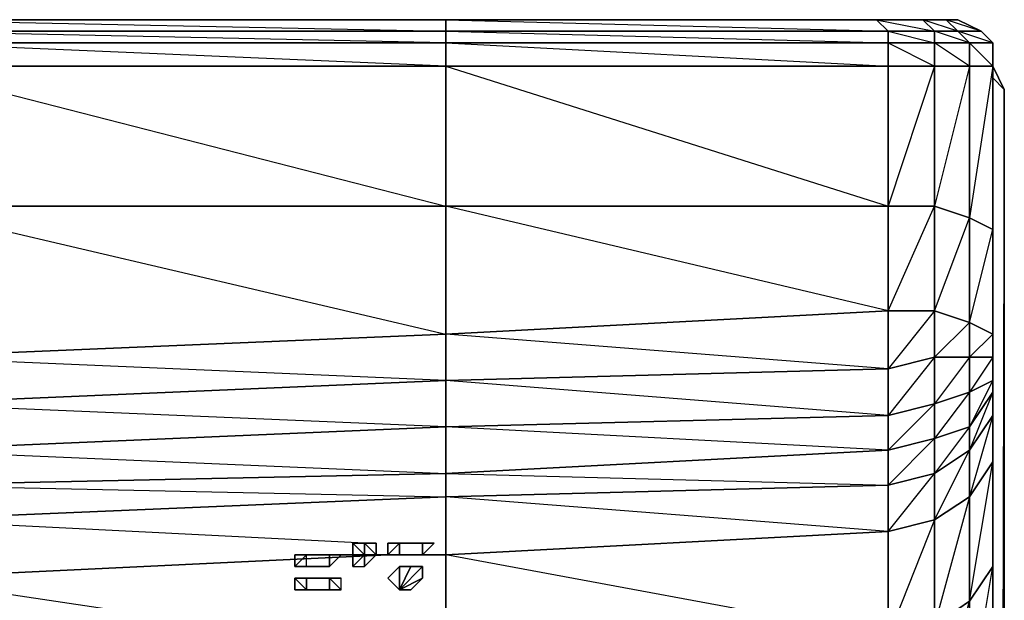
# Model space of a CAD drawing. Units: inches. Extents: x 0 to 29.9, y -28 to 0.
# Drawn here: x 26.5 to 29.9, y -1.9 to 0 of the extents above; entities that cross this region are included whole.
import ezdxf

# ---------------------------------------------------------------- set-up
doc = ezdxf.new("R2010")
doc.units = ezdxf.units.IN
doc.header["$MEASUREMENT"] = 0
doc.layers.get('0').update_dxf_attribs({"true_color": 0x99e499})

msp = doc.modelspace()

# ---------------------------------------------------------------- linework, layer by layer
at = {"color": 36}
for points in [[(27.9796, 0.0383), (26.0921, 0.0383), (24.242, 0.0383), (22.392, 0.0383), (20.5045, 0.0383), (18.6544, 0.0383), (16.8062, 0.0383), (14.9169, 0.0383), (13.0668, 0.0383), (11.2186, 0.0383), (9.3292, 0.0383), (7.481, 0.0383), (5.5917, 0.0383), (3.7416, 0.0383), (1.8934, 0.0383), (0.3973, 0.0383), (0.2793, 0.0383), (0.2007, 0.0383), (0.1613, 0.0383), (0.122, 0.0383)], [(27.9796, 0.0383), (26.0921, 0.0383)], [(29.7117, 0.0383), (29.6724, 0.0383), (29.5937, 0.0383), (27.9796, 0.0383), (29.4364, 0.0383), (29.5937, 0.0383)], [(29.7117, 0.0383), (29.6724, 0.0383), (29.5937, 0.0383), (29.4364, 0.0383), (27.9796, 0.0383), (29.5937, 0.0383), (27.9796, 0.0383)], [(29.6331, -0.0403), (29.6331, -0.001), (29.5937, 0.0383), (29.4364, 0.0383), (29.6331, -0.001), (29.4758, -0.001), (29.6331, -0.0403), (29.4758, -0.0403)], [(29.6331, -0.0403), (29.751, -0.0403), (29.6331, -0.001), (29.7117, -0.001), (29.5937, 0.0383), (29.6724, 0.0383), (29.7117, -0.001), (29.751, -0.0403), (29.751, -0.1189)], [(29.751, -0.1189), (29.8297, -0.1189), (29.751, -0.0403), (29.8297, -0.0403), (29.7117, -0.001), (29.7903, -0.001), (29.6724, 0.0383), (29.7117, 0.0383)], [(29.8297, -0.0403), (29.7903, -0.001), (29.7117, 0.0383), (29.7903, -0.001)], [(27.9796, -0.0403), (29.4758, -0.0403), (29.4758, -0.1189), (27.9796, -0.1189), (27.9796, -0.0403), (26.0921, -0.001), (27.9796, -0.001)], [(27.9796, -0.001), (29.4758, -0.0403)], [(29.8297, -0.0403), (29.7903, -0.001)], [(29.8297, -0.0403), (29.7903, -0.001)], [(29.7903, -0.001), (29.8297, -0.0403)], [(29.8297, -0.0403), (29.7903, -0.001)], [(29.7903, -0.001), (29.8297, -0.0403)], [(29.7903, -0.001), (29.8297, -0.0403)], [(29.8297, -0.0403), (29.7903, -0.001)], [(29.8297, -0.0403), (29.7903, -0.001)], [(29.7903, -0.001), (29.8297, -0.0403)], [(29.8297, -0.0403), (29.7903, -0.001)], [(27.9796, -0.0403), (29.4758, -0.1189)], [(29.8297, -0.1189), (29.8297, -0.0403)], [(29.8297, -1.6544), (29.8297, -2.1675), (29.8297, -2.0102), (29.8297, -2.3248), (29.8297, -2.7573), (29.8297, -2.6), (29.8297, -2.7967), (29.8297, -2.6), (29.8297, -2.3248), (29.8297, -2.4821), (29.8297, -2.0102), (29.8297, -1.6544), (29.8297, -1.3005), (29.8297, -1.1039), (29.8297, -0.6713), (29.8297, -0.1189), (29.8297, -0.0403)], [(29.8297, -0.6713), (29.8297, -0.1189), (29.8297, -0.0403)], [(29.869, -23.5873), (29.869, -0.1976), (29.8297, -0.1189), (29.869, -0.1976)], [(29.8297, -0.6713), (29.8297, -0.1189)], [(29.869, -23.5873), (29.869, -0.1976), (29.8297, -16.6178)], [(29.8297, -1.6544), (29.8297, -1.3005), (29.8297, -1.1039), (29.8297, -0.6713)], [(29.8297, -1.1825), (29.8297, -1.1039), (29.8297, -1.0253)], [(27.9403, -3.2685), (27.9796, -3.2685), (29.4758, -3.1899), (29.5544, -3.1899), (29.5937, -3.1506), (29.6331, -3.1506), (29.751, -3.0719), (29.7903, -2.9933), (29.8297, -2.954), (29.8297, -2.7573), (29.751, -2.8753), (29.8297, -2.4821), (29.8297, -2.1675), (29.751, -2.2855), (29.8297, -1.8117), (29.8297, -1.3005), (29.8297, -1.1039)], [(29.8297, -1.2219), (29.751, -1.4185), (29.8297, -1.3005), (29.8297, -1.2219), (29.8297, -1.1039)], [(29.8297, -1.1825), (29.751, -1.3398), (29.8297, -1.2219), (29.8297, -1.1825), (29.8297, -1.1039)], [(29.751, -3.0719), (29.8297, -2.7573), (29.8297, -2.4821), (29.751, -2.6), (29.8297, -2.1675), (29.8297, -1.8117), (29.751, -1.9297), (29.8297, -1.4578), (29.8297, -1.1039), (29.8297, -1.3005)], [(29.8297, -1.3005), (29.8297, -1.2219), (29.8297, -1.1039)], [(29.8297, -1.2219), (29.8297, -1.1825), (29.8297, -1.1039)], [(29.4758, -1.4185), (27.9796, -1.4971), (27.9796, -1.3398), (29.4758, -1.3005)], [(27.9796, -1.4971), (29.4758, -1.4185), (27.9796, -1.3398), (29.4758, -1.3005)], [(27.9796, -1.4971), (27.9796, -1.3398), (26.1314, -1.4185)]]:
    msp.add_lwpolyline(points, dxfattribs=at)
for points in [[(26.0921, 0.0383), (27.9796, 0.0383), (27.9796, -0.001), (26.0921, -0.001)], [(27.9796, -0.001), (27.9796, 0.0383), (26.0921, 0.0383)], [(27.9796, 0.0383), (29.4364, 0.0383), (29.4758, -0.001), (27.9796, -0.001)], [(29.4758, -0.001), (29.4364, 0.0383), (27.9796, 0.0383)], [(29.4364, 0.0383), (29.5937, 0.0383), (29.6331, -0.001), (29.4758, -0.001)], [(29.5937, 0.0383), (29.6724, 0.0383), (29.7117, -0.001), (29.6331, -0.001)], [(29.6724, 0.0383), (29.7117, 0.0383), (29.7903, -0.001), (29.7117, -0.001)], [(29.7117, 0.0383), (29.7903, -0.001)], [(29.7117, 0.0383), (29.7903, -0.001)], [(29.7117, 0.0383), (29.7903, -0.001)], [(26.0921, -0.001), (27.9796, -0.001), (27.9796, -0.0403), (26.1314, -0.0403)], [(29.4758, -0.001), (29.4758, -0.0403), (27.9796, -0.0403), (27.9796, -0.1189), (26.1314, -0.1189), (27.9796, -0.5927), (27.9796, -0.1189), (26.1314, -0.0403), (27.9796, -0.0403), (27.9796, -0.001)], [(27.9796, -0.001), (29.4758, -0.001), (29.4758, -0.0403), (27.9796, -0.0403)], [(29.4758, -0.001), (29.6331, -0.001), (29.6331, -0.0403), (29.4758, -0.0403)], [(29.6331, -0.001), (29.7117, -0.001), (29.751, -0.0403), (29.6331, -0.0403)], [(29.7117, -0.001), (29.7903, -0.001), (29.8297, -0.0403), (29.751, -0.0403)], [(29.7903, -0.001), (29.8297, -0.0403)], [(26.1314, -0.0403), (27.9796, -0.0403), (27.9796, -0.1189), (26.1314, -0.1189)], [(29.4758, -0.0403), (29.6331, -0.0403), (29.6331, -0.1189), (29.4758, -0.1189)], [(29.6331, -0.0403), (29.6331, -0.1189), (29.4758, -0.5927), (29.6331, -0.5927), (29.6331, -0.1189), (29.751, -0.1189)], [(29.4758, -0.0403), (29.6331, -0.1189), (29.4758, -0.1189)], [(29.6331, -0.0403), (29.751, -0.0403), (29.751, -0.1189), (29.6331, -0.1189)], [(29.8297, -0.1189), (29.751, -0.1189), (29.751, -0.0403), (29.8297, -0.0403)], [(29.8297, -0.0403), (29.8297, -0.1189)], [(29.8297, -0.1189), (29.8297, -0.0403)], [(29.8297, -0.1189), (29.8297, -0.0403)], [(29.8297, -0.1189), (29.8297, -0.0403)], [(29.8297, -0.0403), (29.8297, -0.1189)], [(29.8297, -0.0403), (29.8297, -0.1189)], [(27.9796, -0.5927), (26.1314, -0.5927), (26.1314, -0.1189), (27.9796, -0.1189)], [(29.4758, -0.5927), (27.9796, -0.5927), (27.9796, -0.1189), (29.4758, -0.1189)], [(29.4758, -0.1189), (27.9796, -0.1189), (29.4758, -0.5927)], [(29.4758, -0.5927), (29.4758, -0.1189), (29.6331, -0.1189), (29.6331, -0.5927)], [(29.6331, -0.5927), (29.6331, -0.1189), (29.751, -0.1189), (29.751, -0.632)], [(29.751, -0.1189), (29.6331, -0.5927), (29.751, -0.632)], [(29.751, -0.632), (29.751, -0.1189), (29.8297, -0.1189), (29.8297, -0.6713)], [(29.8297, -1.0253), (29.751, -0.9859), (29.8297, -0.6713), (29.8297, -0.1189), (29.751, -0.632), (29.8297, -0.6713)], [(29.8297, -23.6267), (29.869, -23.5873), (29.869, -0.1976), (29.8297, -0.1189), (29.869, -0.1976), (29.869, -23.5873)], [(29.8297, -0.1189), (29.8297, -0.6713)], [(29.8297, -0.1583), (29.869, -0.1976)], [(27.9796, -0.5927), (27.9796, -1.0253), (26.1314, -1.1039), (26.1314, -0.5927)], [(27.9796, -0.5927), (26.1314, -0.5927), (27.9796, -1.0253)], [(29.4758, -0.5927), (29.4758, -0.9466), (27.9796, -1.0253), (27.9796, -0.5927)], [(29.4758, -0.9466), (29.4758, -1.1432), (27.9796, -1.0253), (29.4758, -0.9466), (27.9796, -0.5927), (29.4758, -0.5927)], [(29.6331, -0.5927), (29.6331, -0.9466), (29.4758, -0.9466), (29.4758, -0.5927)], [(29.4758, -0.9466), (29.6331, -0.5927), (29.6331, -0.9466)], [(29.751, -0.632), (29.751, -0.9859), (29.6331, -0.9466), (29.6331, -0.5927)], [(29.6331, -0.9466), (29.751, -0.632), (29.751, -0.9859)], [(29.751, -0.9859), (29.751, -0.632), (29.8297, -0.6713), (29.8297, -1.0253)], [(29.8297, -1.0253), (29.8297, -0.6713), (29.8297, -1.1039)], [(29.8297, -0.6713), (29.8297, -1.1039), (29.8297, -1.0253), (29.8297, -0.6713)], [(29.4758, -1.1432), (27.9796, -1.1825), (27.9796, -1.0253), (29.4758, -0.9466)], [(29.4758, -1.1432), (29.4758, -0.9466), (29.6331, -0.9466), (29.6331, -1.1039)], [(29.6331, -1.1039), (29.6331, -0.9466), (29.4758, -1.1432)], [(29.6331, -1.1039), (29.6331, -0.9466), (29.751, -0.9859), (29.751, -1.1039)], [(29.751, -1.1039), (29.751, -0.9859), (29.6331, -1.1039)], [(29.751, -1.1039), (29.751, -0.9859), (29.8297, -1.0253), (29.8297, -1.1039)], [(26.1314, -1.1039), (27.9796, -1.0253), (27.9796, -1.1825), (26.1314, -1.2612)], [(26.1314, -1.1039), (27.9796, -1.0253), (27.9796, -1.1825)], [(29.8297, -1.1039), (29.8297, -1.0253), (29.751, -1.1039)], [(29.4758, -1.3005), (29.4758, -1.1432), (29.6331, -1.1039), (29.6331, -1.2612)], [(29.6331, -1.2612), (29.6331, -1.1039), (29.4758, -1.3005)], [(29.6331, -1.2612), (29.6331, -1.1039), (29.751, -1.1039), (29.751, -1.2219)], [(29.751, -1.2219), (29.751, -1.1039), (29.6331, -1.2612)], [(29.751, -1.2219), (29.751, -1.1039), (29.8297, -1.1039), (29.8297, -1.1825)], [(29.8297, -1.1825), (29.8297, -1.1039), (29.751, -1.2219)], [(29.8297, -1.4578), (29.8297, -1.3005), (29.8297, -1.1039), (29.8297, -1.3005)], [(29.4758, -1.3005), (27.9796, -1.3398), (27.9796, -1.1825), (29.4758, -1.1432)], [(29.4758, -1.1432), (29.4758, -1.3005), (27.9796, -1.1825)], [(27.9796, -1.3398), (26.1314, -1.4185), (26.1314, -1.2612), (27.9796, -1.1825)], [(27.9796, -1.1825), (27.9796, -1.3398), (26.1314, -1.2612)], [(29.751, -1.3398), (29.751, -1.2219), (29.8297, -1.1825), (29.8297, -1.2219)], [(29.6331, -1.3792), (29.6331, -1.2612), (29.751, -1.2219), (29.751, -1.3398)], [(29.751, -1.3398), (29.751, -1.2219), (29.6331, -1.3792)], [(29.751, -1.4185), (29.751, -1.3398), (29.8297, -1.2219), (29.8297, -1.3005)], [(29.4758, -1.4185), (29.4758, -1.3005), (29.6331, -1.2612), (29.6331, -1.3792)], [(29.6331, -1.3792), (29.6331, -1.2612), (29.4758, -1.4185)], [(29.4758, -1.3005), (29.4758, -1.4185)], [(29.751, -1.5758), (29.8297, -1.4578), (29.8297, -1.8117), (29.8297, -1.6544), (29.8297, -2.0102), (29.8297, -2.3248), (29.8297, -2.6), (29.8297, -2.7967), (29.8297, -2.954), (29.8297, -2.7573), (29.8297, -2.6), (29.8297, -2.3248), (29.8297, -2.0102), (29.8297, -1.6544), (29.8297, -1.8117), (29.8297, -2.1675), (29.8297, -2.0102), (29.8297, -1.6544), (29.8297, -1.3005), (29.8297, -1.4578), (29.8297, -1.3005)], [(29.751, -1.5758), (29.751, -1.4185), (29.8297, -1.3005), (29.8297, -1.4578)], [(29.8297, -1.3005), (29.8297, -1.6544), (29.8297, -1.8117), (29.8297, -1.4578)], [(27.9796, -1.3398), (27.9796, -1.4971), (26.1314, -1.5365), (26.1314, -1.4185)], [(29.6331, -1.4971), (29.6331, -1.3792), (29.751, -1.3398), (29.751, -1.4185)], [(29.751, -1.4185), (29.751, -1.3398), (29.6331, -1.4971)], [(26.1314, -1.4185), (27.9796, -1.4971), (26.1314, -1.5365)], [(29.751, -1.4185), (29.751, -1.5758), (29.6331, -1.6544), (29.6331, -1.4971)], [(29.751, -2.8753), (29.6331, -3.1112), (29.751, -3.0719), (29.751, -2.8753), (29.6331, -2.954), (29.751, -2.6), (29.751, -2.2855), (29.6331, -2.3641), (29.751, -1.9297), (29.751, -1.5758), (29.6331, -1.6544), (29.751, -1.4185), (29.751, -1.5758), (29.6331, -2.0102), (29.751, -1.9297), (29.751, -2.2855), (29.6331, -2.6787), (29.751, -2.6)], [(29.8297, -1.4578), (29.8297, -1.8117), (29.751, -1.9297), (29.751, -1.5758)], [(29.751, -1.5758), (29.751, -1.9297), (29.6331, -2.0102), (29.6331, -1.6544)], [(29.8297, -1.8117), (29.8297, -2.1675), (29.751, -2.2855), (29.751, -1.9297)]]:
    msp.add_lwpolyline(points, close=True, dxfattribs=at)
at = {"color": 231}
for points in [[(29.6331, -1.3792), (29.6331, -1.4971), (29.4758, -1.5365), (29.4758, -1.4185)], [(29.6331, -2.0102), (29.6331, -1.6544), (29.4758, -1.6937), (29.6331, -1.4971), (29.4758, -1.5365), (29.6331, -1.3792), (29.6331, -1.4971), (29.6331, -1.6544), (29.4758, -2.0495), (29.6331, -2.0102), (29.6331, -2.3641), (29.4758, -2.3641)], [(29.4758, -1.5365), (27.9796, -1.5758), (27.9796, -1.4971), (29.4758, -1.4185)], [(27.9796, -1.5758), (26.1314, -1.6544), (26.1314, -1.5365), (27.9796, -1.4971)], [(27.9796, -1.5758), (27.9796, -1.4971), (29.4758, -1.5365)], [(29.4758, -1.6937), (29.4758, -1.5365), (29.6331, -1.4971), (29.6331, -1.6544)], [(27.9796, -1.5758), (29.4758, -1.5365), (29.4758, -1.6937), (27.9796, -1.7724)], [(27.9796, -1.5758), (27.9796, -1.7724), (27.9796, -2.1282), (26.1314, -1.851), (27.783, -1.7724), (27.7437, -1.7724), (27.7043, -1.7331), (26.1314, -1.6544)], [(29.4758, -2.0495), (29.4758, -1.6937), (29.6331, -1.6544), (29.6331, -2.0102)], [(27.9796, -1.7724), (29.4758, -1.6937), (29.4758, -2.0495), (27.9796, -2.1282)], [(26.1314, -1.851), (27.783, -1.7724)], [(27.8223, -1.7724), (27.901, -1.7724)], [(27.901, -1.7724), (27.8223, -1.7724)], [(27.901, -1.7724), (27.9796, -1.7724)]]:
    msp.add_lwpolyline(points, close=True, dxfattribs=at)
for points in [[(29.4758, -1.4185), (29.4758, -1.5365), (29.4758, -1.6937), (29.4758, -2.0495), (27.9796, -1.7724), (29.4758, -1.6937), (27.9796, -1.5758)], [(22.392, -1.6544), (24.242, -1.6937), (24.242, -1.6151), (26.1314, -1.6544), (26.1314, -1.5365), (27.9796, -1.5758)], [(26.1314, -1.851), (26.1314, -1.6544), (27.9796, -1.5758), (27.9796, -1.7724), (27.901, -1.7724)], [(27.901, -1.7724), (27.9796, -1.7724), (27.9796, -2.1282), (26.1314, -2.2068), (26.1314, -1.851)]]:
    msp.add_lwpolyline(points, dxfattribs=at)
at = {"color": 74}
for points in [[(27.665, -1.7724), (27.665, -1.7331)], [(27.665, -1.7331), (27.7043, -1.7724), (27.665, -1.7724)], [(27.783, -1.7724), (27.8223, -1.7724), (27.8223, -1.7331), (27.783, -1.7331)], [(27.901, -1.7724), (27.9403, -1.7331), (27.901, -1.7331), (27.901, -1.7724), (27.8616, -1.7724), (27.8223, -1.7724)], [(27.901, -1.7331), (27.9403, -1.7331)], [(27.4684, -1.8117), (27.5077, -1.8117), (27.5077, -1.7724)], [(27.4684, -1.8117), (27.5077, -1.8117), (27.5077, -1.7724)], [(27.5864, -1.7724), (27.6257, -1.7724)], [(27.5864, -1.7724), (27.5864, -1.8117), (27.5864, -1.7724), (27.6257, -1.7724)], [(27.5864, -1.8117), (27.6257, -1.7724), (27.5864, -1.7724)], [(27.665, -1.7724), (27.6257, -1.7724)], [(27.665, -1.8117), (27.7043, -1.7724), (27.665, -1.7724)], [(27.7043, -1.7724), (27.665, -1.8117), (27.7043, -1.7724), (27.665, -1.7724)], [(27.8223, -1.7724), (27.783, -1.7724)], [(27.5077, -1.8117), (27.5471, -1.8117)], [(27.8223, -1.8904), (27.901, -1.8117), (27.901, -1.851), (27.8616, -1.8904), (27.8223, -1.8904), (27.8616, -1.8904)], [(27.5471, -1.851), (27.5077, -1.851)], [(27.5864, -1.8904), (27.5471, -1.8904), (27.5864, -1.8904), (27.5864, -1.851), (27.6257, -1.8904), (27.6257, -1.851), (27.5864, -1.851)], [(27.6257, -1.851), (27.5864, -1.851)], [(27.5864, -1.851), (27.6257, -1.8904), (27.5864, -1.8904), (27.6257, -1.8904)], [(27.901, -1.851), (27.8223, -1.8904)], [(27.5077, -1.8904), (27.4684, -1.8904)], [(27.5077, -1.8904), (27.5471, -1.8904)]]:
    msp.add_lwpolyline(points, dxfattribs=at)
for points in [[(27.665, -1.7331), (27.665, -1.7724), (27.7043, -1.7724)], [(27.665, -1.7331), (27.7043, -1.7724), (27.7043, -1.7331)], [(27.7043, -1.7724), (27.7043, -1.8117), (27.7437, -1.7724), (27.7043, -1.7331), (27.665, -1.7331), (27.7043, -1.7331)], [(27.665, -1.7331), (27.665, -1.7724), (27.665, -1.8117), (27.7043, -1.7724)], [(27.7437, -1.7331), (27.7043, -1.7331), (27.7437, -1.7724)], [(27.7437, -1.7724), (27.7043, -1.7331), (27.7437, -1.7331), (27.7437, -1.7724), (27.7043, -1.7724), (27.7043, -1.8117), (27.7043, -1.7724)], [(27.7437, -1.7331), (27.7437, -1.7724)], [(27.7437, -1.7331), (27.7437, -1.7724)], [(27.7437, -1.7331), (27.7437, -1.7724)], [(27.783, -1.7331), (27.8223, -1.7331), (27.783, -1.7724)], [(27.8223, -1.7724), (27.783, -1.7724), (27.8223, -1.7331)], [(27.783, -1.7331), (27.8223, -1.7331)], [(27.783, -1.7331), (27.783, -1.7724), (27.8223, -1.7331)], [(27.8223, -1.7331), (27.8616, -1.7331)], [(27.8223, -1.7331), (27.8616, -1.7331)], [(27.901, -1.7331), (27.8616, -1.7331)], [(27.8616, -1.7331), (27.901, -1.7331)], [(27.901, -1.7331), (27.901, -1.7724)], [(27.9403, -1.7331), (27.901, -1.7724)], [(27.4684, -1.7724), (27.5077, -1.7724)], [(27.4684, -1.7724), (27.5077, -1.7724)], [(27.5077, -1.7724), (27.4684, -1.7724)], [(27.4684, -1.7724), (27.5077, -1.7724)], [(27.5077, -1.7724), (27.4684, -1.7724), (27.4684, -1.8117)], [(27.4684, -1.7724), (27.5077, -1.7724), (27.4684, -1.8117), (27.4684, -1.7724), (27.5077, -1.7724)], [(27.5077, -1.7724), (27.5471, -1.7724)], [(27.5077, -1.7724), (27.5471, -1.7724)], [(27.5471, -1.7724), (27.5864, -1.7724)], [(27.5864, -1.7724), (27.5471, -1.7724)], [(27.6257, -1.7724), (27.5864, -1.7724)], [(27.5864, -1.7724), (27.6257, -1.7724)], [(27.5864, -1.7724), (27.5864, -1.8117)], [(27.6257, -1.7724), (27.5864, -1.7724)], [(27.5864, -1.8117), (27.5864, -1.7724)], [(27.6257, -1.7724), (27.665, -1.7724)], [(27.6257, -1.7724), (27.665, -1.7724)], [(27.6257, -1.7724), (27.665, -1.7724)], [(27.6257, -1.7724), (27.665, -1.7724)], [(27.6257, -1.7724), (27.665, -1.7724)], [(27.665, -1.7724), (27.6257, -1.7724)], [(27.665, -1.7724), (27.665, -1.8117)], [(27.7043, -1.7724), (27.665, -1.8117), (27.7043, -1.8117)], [(27.665, -1.8117), (27.7043, -1.8117), (27.7043, -1.7724), (27.665, -1.8117)], [(27.7437, -1.7724), (27.7043, -1.8117)], [(27.8223, -1.7724), (27.783, -1.7724)], [(27.8223, -1.7724), (27.783, -1.7724)], [(27.8223, -1.7724), (27.783, -1.7724)], [(27.8223, -1.7724), (27.783, -1.7724)], [(27.8223, -1.7724), (27.783, -1.7724)], [(27.8616, -1.7724), (27.8223, -1.7724)], [(27.8616, -1.7724), (27.901, -1.7724)], [(27.4684, -1.8117), (27.5077, -1.8117)], [(27.5077, -1.8117), (27.4684, -1.8117)], [(27.5471, -1.8117), (27.5077, -1.8117)], [(27.5864, -1.8117), (27.5471, -1.8117)], [(27.5471, -1.8117), (27.5864, -1.8117)], [(27.8223, -1.8117), (27.783, -1.851), (27.8223, -1.8904)], [(27.8223, -1.8904), (27.8223, -1.8117), (27.783, -1.851)], [(27.8223, -1.8904), (27.8223, -1.8117), (27.8616, -1.8117)], [(27.8223, -1.8904), (27.8616, -1.8117), (27.901, -1.8117)], [(27.8223, -1.8904), (27.901, -1.851), (27.901, -1.8117)], [(27.8223, -1.8904), (27.901, -1.8117), (27.8616, -1.8117)], [(27.8223, -1.8904), (27.8616, -1.8117), (27.8223, -1.8117)], [(27.4684, -1.851), (27.5077, -1.851)], [(27.5077, -1.851), (27.4684, -1.851), (27.5077, -1.8904)], [(27.5077, -1.8904), (27.4684, -1.8904), (27.4684, -1.851), (27.5077, -1.851), (27.5077, -1.8904), (27.4684, -1.8904)], [(27.5077, -1.8904), (27.4684, -1.851), (27.4684, -1.8904)], [(27.5077, -1.851), (27.5471, -1.851)], [(27.5077, -1.851), (27.5471, -1.851)], [(27.5471, -1.851), (27.5077, -1.851)], [(27.5864, -1.851), (27.5471, -1.851)], [(27.5471, -1.851), (27.5864, -1.851)], [(27.6257, -1.851), (27.5864, -1.851)], [(27.5864, -1.851), (27.5864, -1.8904), (27.6257, -1.8904), (27.6257, -1.851)], [(27.783, -1.851), (27.8223, -1.8904)], [(27.783, -1.851), (27.8223, -1.8904)], [(27.8223, -1.8904), (27.783, -1.851)], [(27.8223, -1.8904), (27.901, -1.851)], [(27.8223, -1.8904), (27.901, -1.851)], [(27.901, -1.851), (27.8223, -1.8904), (27.8616, -1.8904)], [(27.8223, -1.8904), (27.901, -1.851)], [(27.8223, -1.8904), (27.901, -1.851)], [(27.5077, -1.8904), (27.4684, -1.8904)], [(27.5471, -1.8904), (27.5077, -1.8904)], [(27.5864, -1.8904), (27.5471, -1.8904)]]:
    msp.add_lwpolyline(points, close=True, dxfattribs=at)

doc.saveas('drawing.dxf')
